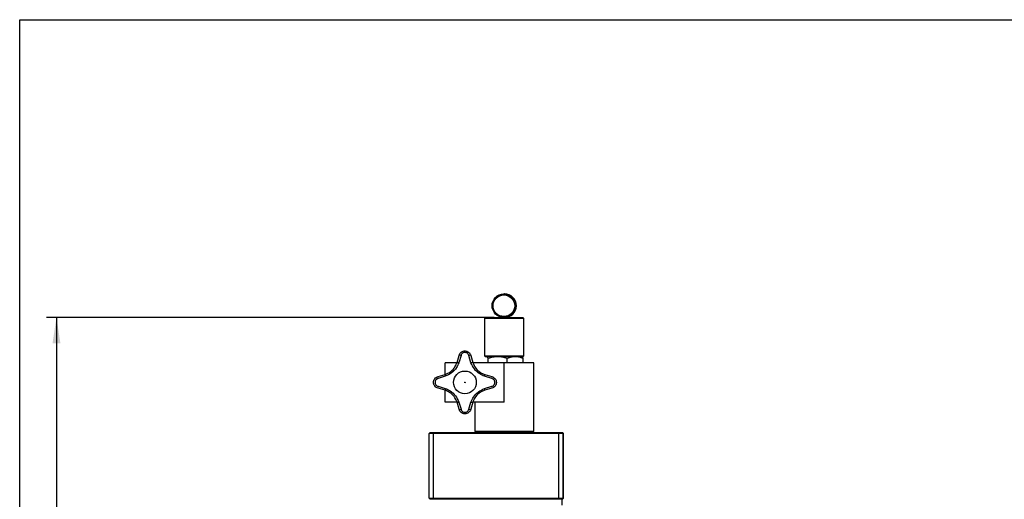
# Model space of a CAD drawing. Units: millimetres. Extents: x 8 to 201, y 4 to 288.
# Drawn here: x 21 to 121, y 239 to 288 of the extents above; entities that cross this region are included whole.
import ezdxf

# ---------------------------------------------------------------- set-up
doc = ezdxf.new("R2010")
doc.units = ezdxf.units.MM
doc.layers.add('FORMAT', color=7, linetype='Continuous')
doc.styles.add('SLDTEXTSTYLE0', font='TXT', dxfattribs={"width": 0.7})
doc.dimstyles.new('SLDDIMSTYLE3', dxfattribs={"dimtxt": 2.731911, "dimasz": 2.64, "dimexe": 0, "dimexo": 0.0625, "dimgap": 0.682978, "dimtad": 1, "dimdec": 0, "dimlfac": 5, "dimrnd": 1e-09, "dimzin": 12, "dimdsep": 46, "dimtxsty": 'SLDTEXTSTYLE0', "dimsah": 1, "dimcen": 0.09, "dimadec": 0, "dimazin": 3, "dimtfac": 1, "dimtdec": 0, "dimtofl": 0, "dimtmove": 0, "dimatfit": 3, "dimfxl": 0, "dimfrac": 2, "dimtolj": 1, "dimtzin": 12, "dimarcsym": 0})

# ---------------------------------------------------------------- blocks, each defined once
blk = doc.blocks.new('_D_6')
at = {"layer": 'FORMAT'}
for p, q in [((69.28, 257.69), (23.74, 257.69)), ((24.74, 257.69), (24.74, 187.45)), ((33.74, 187.45), (23.74, 187.45))]:
    blk.add_line(p, q, dxfattribs=at)
for points in [[(24.74, 257.69), (24.34, 255.05), (25.15, 255.05)], [(24.74, 187.45), (25.15, 190.09), (24.34, 190.09)]]:
    blk.add_solid(points, dxfattribs=at)
at = {"layer": 'FORMAT', "insert": (22.02, 220.5), "char_height": 2.117, "attachment_point": 1, "rotation": 90, "style": 'SLDTEXTSTYLE0'}
blk.add_mtext('351', dxfattribs=at)

msp = doc.modelspace()

# ---------------------------------------------------------------- linework, layer by layer
at = {"color": 7, "linetype": 'Continuous', "lineweight": 25}
for p, q in [((21, 4), (21, 288)), ((21, 288), (201, 288)), ((70.3503, 260.091), (70.2772, 260.091)), ((68.4138, 257.691), (68.3138, 257.591)), ((68.3138, 257.591), (68.3138, 253.791)), ((72.3138, 257.591), (68.3138, 257.591)), ((68.4138, 257.691), (72.2138, 257.691)), ((70.2772, 257.691), (70.3103, 257.691)), ((72.3138, 257.591), (72.2138, 257.691)), ((72.3138, 253.791), (72.3138, 257.591)), ((65.5215, 253.1115), (65.7295, 253.8274)), ((65.9178, 253.8265), (65.697, 253.0885)), ((66.9305, 253.0885), (66.7097, 253.8265)), ((66.8981, 253.8274), (67.1061, 253.1115)), ((68.3138, 253.791), (68.4138, 253.691)), ((68.3138, 253.791), (72.3138, 253.791)), ((72.2138, 253.691), (68.4138, 253.691)), ((68.5138, 253.691), (68.4931, 253.6791)), ((68.5342, 253.691), (68.4937, 253.6789)), ((68.6903, 253.091), (68.6903, 253.5303)), ((70.6259, 253.091), (70.6259, 253.5303)), ((72.1344, 253.6791), (72.1138, 253.691)), ((72.2138, 253.691), (72.3138, 253.791)), ((72.2494, 253.091), (72.2494, 253.5303)), ((64.3138, 251.8945), (64.3138, 253.091)), ((65.5444, 253.091), (64.3138, 253.091)), ((70.3138, 253.091), (67.0831, 253.091)), ((73.3138, 253.091), (70.3138, 253.091)), ((70.3138, 249.091), (70.3138, 253.091)), ((73.3138, 246.091), (73.3138, 253.091)), ((63.5774, 251.6753), (64.2933, 251.8833)), ((64.3163, 251.7078), (63.5784, 251.487)), ((69.0492, 251.487), (68.3112, 251.7078)), ((68.3342, 251.8833), (69.0502, 251.6753)), ((63.5784, 250.6951), (64.3163, 250.4743)), ((68.3112, 250.4743), (69.0492, 250.6951)), ((64.2933, 250.2987), (63.5774, 250.5068)), ((64.3138, 249.091), (64.3138, 250.2886)), ((69.0502, 250.5068), (68.3342, 250.2987)), ((65.5444, 249.091), (64.3138, 249.091)), ((65.7295, 248.3547), (65.5215, 249.0706)), ((65.697, 249.0936), (65.9178, 248.3556)), ((66.7097, 248.3556), (66.9305, 249.0936)), ((67.1061, 249.0706), (66.8981, 248.3547)), ((70.3138, 249.091), (67.0831, 249.091)), ((67.3288, 249.091), (67.3288, 246.091)), ((62.7793, 245.991), (62.6793, 245.891)), ((63.0785, 245.891), (62.6793, 245.891)), ((62.6793, 239.291), (62.6793, 245.891)), ((62.7793, 245.991), (63.0787, 245.991)), ((63.0787, 245.991), (63.0785, 245.891)), ((75.8785, 245.891), (63.0785, 245.891)), ((63.0785, 245.891), (63.0785, 239.291)), ((63.0787, 245.991), (75.8787, 245.991)), ((73.3138, 246.091), (67.3288, 246.091)), ((69.1138, 246.091), (69.1138, 245.991)), ((71.5138, 245.991), (71.5138, 246.091)), ((75.8787, 245.991), (75.8785, 245.891)), ((76.2792, 245.891), (75.8785, 245.891)), ((75.8785, 239.291), (75.8785, 245.891)), ((75.8787, 245.991), (76.1792, 245.991)), ((76.2792, 245.891), (76.1792, 245.991)), ((76.1792, 245.991), (76.2483, 245.991)), ((76.3483, 245.891), (76.2483, 245.991)), ((76.2792, 245.891), (76.2792, 239.291)), ((76.3483, 245.891), (76.2792, 245.891)), ((76.3483, 239.291), (76.3483, 245.891)), ((62.6793, 239.291), (63.0785, 239.291)), ((62.7793, 239.191), (62.6793, 239.291)), ((63.0787, 239.191), (62.7793, 239.191)), ((63.0785, 239.291), (75.8785, 239.291)), ((63.0787, 239.191), (63.0785, 239.291)), ((75.8787, 239.191), (63.0787, 239.191)), ((75.8787, 239.191), (75.8785, 239.291)), ((75.8785, 239.291), (76.2792, 239.291)), ((76.1792, 239.191), (75.8787, 239.191)), ((76.1792, 239.191), (76.2792, 239.291)), ((76.2483, 239.191), (76.1792, 239.191)), ((76.2066, 238.591), (76.2066, 239.191)), ((76.3483, 239.291), (76.2483, 239.191)), ((76.2792, 239.291), (76.3483, 239.291))]:
    msp.add_line(p, q, dxfattribs=at)
at = {"color": 7, "linetype": 'Continuous', "lineweight": 18}
for p, q in [((21, 276), (21, 288)), ((21, 288), (201, 288))]:
    msp.add_line(p, q, dxfattribs=at)
at = {"color": 7, "linetype": 'Continuous', "lineweight": 25}
for centre, radius in [((70.2772, 258.891), 1.2), ((70.277, 258.891), 1.1), ((66.3138, 251.091), 1.1549), ((66.3138, 251.091), 0.0306)]:
    msp.add_circle(centre, radius, dxfattribs=at)
for centre, radius, start, end in [((70.3503, 258.891), 1.2, 359.999938, 89.999965), ((70.3503, 258.891), 1.2, 270.00005, 0.000046), ((65.8225, 253.5977), 0.2479, 67.38382, 112.037765), ((66.8051, 253.5977), 0.2479, 67.962235, 112.61618), ((65.5779, 252.8611), 0.2567, 62.362825, 102.698219), ((67.0496, 252.8611), 0.2567, 77.301781, 117.637175), ((63.8072, 251.5823), 0.2479, 157.962235, 202.61618), ((64.5438, 251.8269), 0.2567, 167.301781, 207.637175), ((68.0838, 251.8269), 0.2567, 332.362825, 12.698219), ((68.8204, 251.5823), 0.2479, 337.38382, 22.037765), ((63.8072, 250.5998), 0.2479, 157.38382, 202.037765), ((68.8204, 250.5998), 0.2479, 337.962235, 22.61618), ((64.5438, 250.3552), 0.2567, 152.362825, 192.698219), ((68.0838, 250.3552), 0.2567, 347.301781, 27.637175), ((65.5779, 249.321), 0.2567, 257.301781, 297.637175), ((67.0496, 249.321), 0.2567, 242.362825, 282.698219), ((65.8225, 248.5844), 0.2479, 247.962235, 292.61618), ((66.8051, 248.5844), 0.2479, 247.38382, 292.037765)]:
    msp.add_arc(centre, radius, start, end, dxfattribs=at)
for points, knots in [([(65.7295, 253.8274), (65.7515, 253.8921), (65.7956, 254.0218), (65.9396, 254.1743), (66.1212, 254.2715), (66.3233, 254.3022), (66.5222, 254.2655), (66.6966, 254.1665), (66.8341, 254.0168), (66.8767, 253.8907), (66.8981, 253.8274)], [0, 0, 0, 0, 0.12736755, 0.25535737, 0.38182802, 0.50616452, 0.62912013, 0.7518093, 0.87538531, 1, 1, 1, 1]), ([(66.7097, 253.8265), (66.6952, 253.8687), (66.6661, 253.9529), (66.5729, 254.0528), (66.4548, 254.119), (66.3202, 254.1434), (66.1834, 254.123), (66.0605, 254.058), (65.9629, 253.9562), (65.9328, 253.8696), (65.9178, 253.8265)], [0, 0, 0, 0, 0.12459302, 0.2481754, 0.37087482, 0.4938351, 0.61817596, 0.744657, 0.87265413, 1, 1, 1, 1]), ([(68.6903, 253.5303), (68.6772, 253.5545), (68.6263, 253.6488), (68.5734, 253.673), (68.5342, 253.691)], [0, 0, 0, 0, 0.257551345, 1, 1, 1, 1]), ([(69.6581, 253.691), (69.6351, 253.6909), (69.4614, 253.6894), (69.1339, 253.6543), (68.839, 253.5719), (68.6903, 253.5303)], [0, 0, 0, 0, 0.07009003, 0.53078443, 1, 1, 1, 1]), ([(70.6259, 253.5303), (70.4687, 253.5752), (70.1515, 253.6659), (69.8235, 253.6826), (69.6581, 253.691)], [0, 0, 0, 0, 0.49545796, 1, 1, 1, 1]), ([(71.4377, 253.691), (71.4184, 253.6909), (71.2727, 253.6894), (70.998, 253.6543), (70.7507, 253.5719), (70.6259, 253.5303)], [0, 0, 0, 0, 0.07009003, 0.53078443, 1, 1, 1, 1]), ([(72.2494, 253.5303), (72.1176, 253.5752), (71.8515, 253.6659), (71.5764, 253.6826), (71.4377, 253.691)], [0, 0, 0, 0, 0.49545796, 1, 1, 1, 1]), ([(72.2494, 253.5303), (72.2363, 253.5551), (72.1986, 253.6266), (72.1594, 253.6462), (72.1338, 253.659)], [0, 0, 0, 0, 0.34674685, 1, 1, 1, 1]), ([(64.2933, 251.8833), (64.4901, 251.9738), (64.8804, 252.1531), (65.3047, 252.6132), (65.4553, 252.9594), (65.5215, 253.1115)], [0, 0, 0, 0, 0.36300227, 0.72013893, 1, 1, 1, 1]), ([(65.697, 253.0885), (65.6208, 252.9198), (65.4458, 252.5324), (64.9707, 252.0206), (64.5347, 251.8122), (64.3163, 251.7078)], [0, 0, 0, 0, 0.27809861, 0.63833543, 1, 1, 1, 1]), ([(68.3112, 251.7078), (68.1425, 251.784), (67.7551, 251.959), (67.2433, 252.4341), (67.0349, 252.8701), (66.9305, 253.0885)], [0, 0, 0, 0, 0.27809861, 0.63833543, 1, 1, 1, 1]), ([(67.1061, 253.1115), (67.1965, 252.9148), (67.3759, 252.5244), (67.8359, 252.1001), (68.1821, 251.9495), (68.3342, 251.8833)], [0, 0, 0, 0, 0.36300227, 0.72013893, 1, 1, 1, 1]), ([(63.5774, 250.5068), (63.5127, 250.5288), (63.383, 250.5729), (63.2305, 250.7169), (63.1333, 250.8984), (63.1027, 251.1006), (63.1393, 251.2995), (63.2383, 251.4738), (63.388, 251.6114), (63.5141, 251.654), (63.5774, 251.6753)], [0, 0, 0, 0, 0.12736755, 0.25535737, 0.38182802, 0.50616452, 0.62912013, 0.7518093, 0.87538531, 1, 1, 1, 1]), ([(69.0502, 251.6753), (69.1148, 251.6533), (69.2445, 251.6092), (69.397, 251.4652), (69.4943, 251.2837), (69.5249, 251.0815), (69.4883, 250.8826), (69.3893, 250.7083), (69.2395, 250.5707), (69.1135, 250.5281), (69.0502, 250.5068)], [0, 0, 0, 0, 0.12736755, 0.25535737, 0.38182802, 0.50616452, 0.62912013, 0.7518093, 0.87538531, 1, 1, 1, 1]), ([(63.5784, 251.487), (63.5361, 251.4724), (63.4519, 251.4434), (63.352, 251.3501), (63.2858, 251.2321), (63.2614, 251.0975), (63.2818, 250.9607), (63.3468, 250.8378), (63.4486, 250.7402), (63.5352, 250.7101), (63.5784, 250.6951)], [0, 0, 0, 0, 0.12459302, 0.2481754, 0.37087482, 0.4938351, 0.61817596, 0.744657, 0.87265413, 1, 1, 1, 1]), ([(69.0492, 250.6951), (69.0915, 250.7096), (69.1756, 250.7387), (69.2756, 250.832), (69.3417, 250.95), (69.3662, 251.0846), (69.3457, 251.2214), (69.2807, 251.3443), (69.1789, 251.4419), (69.0924, 251.472), (69.0492, 251.487)], [0, 0, 0, 0, 0.12459302, 0.2481754, 0.37087482, 0.4938351, 0.61817596, 0.744657, 0.87265413, 1, 1, 1, 1]), ([(65.5215, 249.0706), (65.4311, 249.2673), (65.2517, 249.6577), (64.7917, 250.082), (64.4454, 250.2326), (64.2933, 250.2987)], [0, 0, 0, 0, 0.36300227, 0.72013893, 1, 1, 1, 1]), ([(64.3163, 250.4743), (64.4851, 250.3981), (64.8724, 250.2231), (65.3842, 249.748), (65.5926, 249.312), (65.697, 249.0936)], [0, 0, 0, 0, 0.27809861, 0.63833543, 1, 1, 1, 1]), ([(66.9305, 249.0936), (67.0068, 249.2623), (67.1817, 249.6497), (67.6568, 250.1615), (68.0928, 250.3699), (68.3112, 250.4743)], [0, 0, 0, 0, 0.278098609, 0.638335428, 1, 1, 1, 1]), ([(68.3342, 250.2987), (68.1375, 250.2083), (67.7472, 250.029), (67.3229, 249.5689), (67.1722, 249.2227), (67.1061, 249.0706)], [0, 0, 0, 0, 0.36300227, 0.72013893, 1, 1, 1, 1]), ([(66.8981, 248.3547), (66.8761, 248.29), (66.832, 248.1603), (66.6879, 248.0078), (66.5064, 247.9105), (66.3043, 247.8799), (66.1054, 247.9165), (65.931, 248.0156), (65.7934, 248.1653), (65.7509, 248.2914), (65.7295, 248.3547)], [0, 0, 0, 0, 0.12736755, 0.25535737, 0.38182802, 0.50616452, 0.62912013, 0.7518093, 0.87538531, 1, 1, 1, 1]), ([(65.9178, 248.3556), (65.9324, 248.3134), (65.9614, 248.2292), (66.0547, 248.1292), (66.1727, 248.0631), (66.3073, 248.0387), (66.4441, 248.0591), (66.567, 248.1241), (66.6647, 248.2259), (66.6947, 248.3125), (66.7097, 248.3556)], [0, 0, 0, 0, 0.124593024, 0.248175397, 0.370874824, 0.493835097, 0.618175962, 0.744657002, 0.872654125, 1, 1, 1, 1])]:
    msp.add_open_spline(points, degree=3, knots=knots, dxfattribs=at)

# ---------------------------------------------------------------- dimensions: what is measured, and where the dimension line sits
at = {"layer": 'FORMAT'}
dim = msp.add_linear_dim(base=(24.7439, 187.451), p1=(70.2772, 257.691), p2=(34.7439, 187.451), angle=90, dimstyle='SLDDIMSTYLE3', dxfattribs=at)
dim.commit()
dim.dimension.update_dxf_attribs({"geometry": '_D_6', "text_midpoint": (24.7439, 222.571), "dimtype": 160})

doc.saveas('drawing.dxf')
